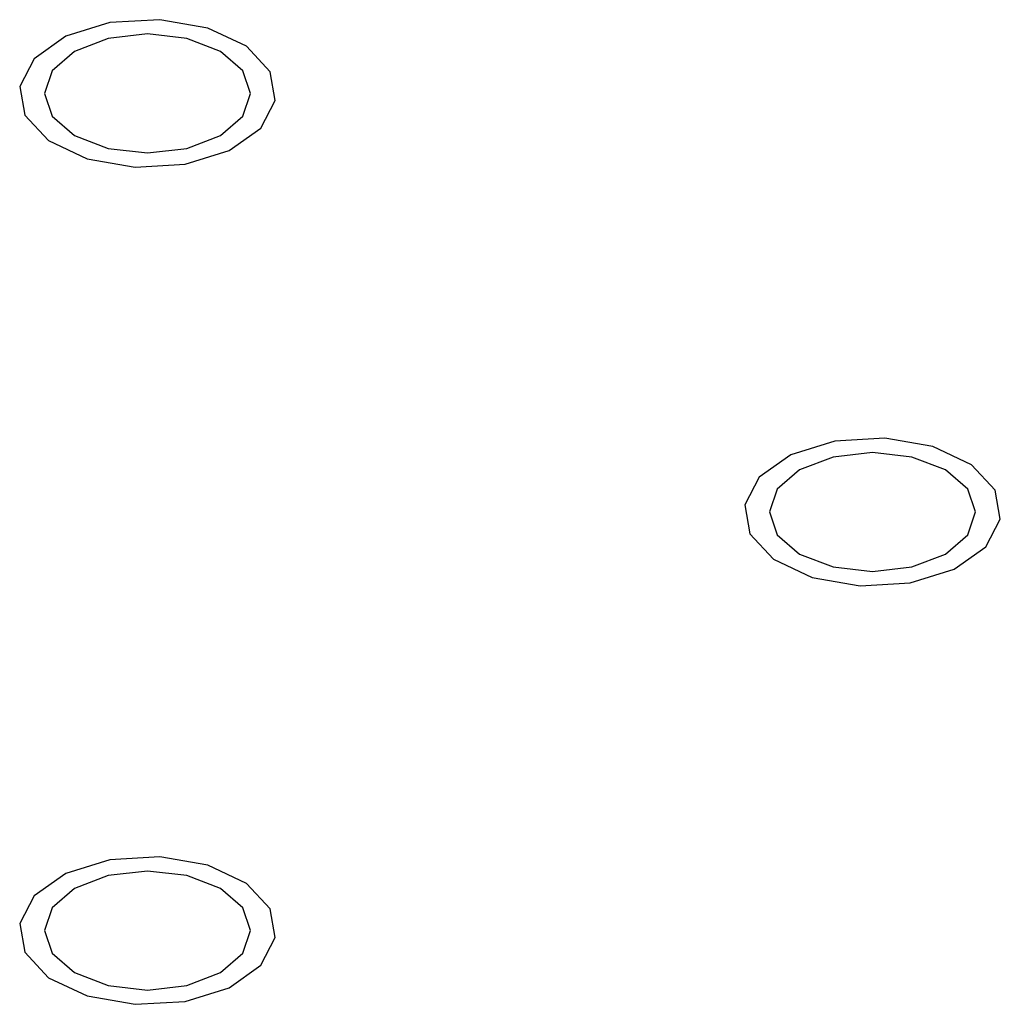
# Model space of a CAD drawing. Units: millimetres. Extents: x 5 to 289, y 4 to 204.
# Drawn here: x 196 to 199, y 151 to 154 of the extents above; entities that cross this region are included whole.
import ezdxf

# ---------------------------------------------------------------- set-up
doc = ezdxf.new("R2010")
doc.units = ezdxf.units.MM

msp = doc.modelspace()

# ---------------------------------------------------------------- linework, layer by layer
at = {"color": 7, "linetype": 'Continuous', "flags": 128}
for points in [[(196.4977, 153.9517), (196.5527, 154.0573), (196.5336, 154.1669), (196.4432, 154.264), (196.2954, 154.3337), (196.1126, 154.3654), (195.9227, 154.3544), (195.7545, 154.3022), (195.6338, 154.2169), (195.5788, 154.1114), (195.5979, 154.0017), (195.6882, 153.9047), (195.836, 153.835), (196.0188, 153.8032), (196.2088, 153.8142), (196.3769, 153.8664), (196.4977, 153.9517)], [(196.4977, 153.9517), (196.5527, 154.0573), (196.5336, 154.1669), (196.4432, 154.264), (196.2954, 154.3337), (196.1126, 154.3654), (195.9227, 154.3544), (195.7545, 154.3022), (195.6338, 154.2169), (195.5788, 154.1114), (195.5979, 154.0017), (195.6882, 153.9047), (195.836, 153.835), (196.0188, 153.8032), (196.2088, 153.8142), (196.3769, 153.8664), (196.4977, 153.9517)], [(196.4977, 153.9517), (196.5527, 154.0573), (196.5336, 154.1669), (196.4432, 154.264), (196.2954, 154.3337), (196.1126, 154.3654), (195.9227, 154.3544), (195.7545, 154.3022), (195.6338, 154.2169), (195.5788, 154.1114), (195.5979, 154.0017), (195.6882, 153.9047), (195.836, 153.835), (196.0188, 153.8032), (196.2088, 153.8142), (196.3769, 153.8664), (196.4977, 153.9517)], [(196.4977, 153.9517), (196.5527, 154.0573), (196.5336, 154.1669), (196.4432, 154.264), (196.2954, 154.3337), (196.1126, 154.3654), (195.9227, 154.3544), (195.7545, 154.3022), (195.6338, 154.2169), (195.5788, 154.1114), (195.5979, 154.0017), (195.6882, 153.9047), (195.836, 153.835), (196.0188, 153.8032), (196.2088, 153.8142), (196.3769, 153.8664), (196.4977, 153.9517)], [(196.4977, 153.9517), (196.5527, 154.0573), (196.5336, 154.1669), (196.4432, 154.264), (196.2954, 154.3337), (196.1126, 154.3654), (195.9227, 154.3544), (195.7545, 154.3022), (195.6338, 154.2169), (195.5788, 154.1114), (195.5979, 154.0017), (195.6882, 153.9047), (195.836, 153.835), (196.0188, 153.8032), (196.2088, 153.8142), (196.3769, 153.8664), (196.4977, 153.9517)], [(196.4977, 153.9517), (196.5527, 154.0573), (196.5336, 154.1669), (196.4432, 154.264), (196.2954, 154.3337), (196.1126, 154.3654), (195.9227, 154.3544), (195.7545, 154.3022), (195.6338, 154.2169), (195.5788, 154.1114), (195.5979, 154.0017), (195.6882, 153.9047), (195.836, 153.835), (196.0188, 153.8032), (196.2088, 153.8142), (196.3769, 153.8664), (196.4977, 153.9517)], [(196.4977, 153.9517), (196.5527, 154.0573), (196.5336, 154.1669), (196.4432, 154.264), (196.2954, 154.3337), (196.1126, 154.3654), (195.9227, 154.3544), (195.7545, 154.3022), (195.6338, 154.2169), (195.5788, 154.1114), (195.5979, 154.0017), (195.6882, 153.9047), (195.836, 153.835), (196.0188, 153.8032), (196.2088, 153.8142), (196.3769, 153.8664), (196.4977, 153.9517)], [(196.4977, 153.9517), (196.5527, 154.0573), (196.5336, 154.1669), (196.4432, 154.264), (196.2954, 154.3337), (196.1126, 154.3654), (195.9227, 154.3544), (195.7545, 154.3022), (195.6338, 154.2169), (195.5788, 154.1114), (195.5979, 154.0017), (195.6882, 153.9047), (195.836, 153.835), (196.0188, 153.8032), (196.2088, 153.8142), (196.3769, 153.8664), (196.4977, 153.9517)], [(196.4977, 153.9517), (196.5527, 154.0573), (196.5336, 154.1669), (196.4432, 154.264), (196.2954, 154.3337), (196.1126, 154.3654), (195.9227, 154.3544), (195.7545, 154.3022), (195.6338, 154.2169), (195.5788, 154.1114), (195.5979, 154.0017), (195.6882, 153.9047), (195.836, 153.835), (196.0188, 153.8032), (196.2088, 153.8142), (196.3769, 153.8664), (196.4977, 153.9517)], [(196.4977, 153.9517), (196.5527, 154.0573), (196.5336, 154.1669), (196.4432, 154.264), (196.2954, 154.3337), (196.1126, 154.3654), (195.9227, 154.3544), (195.7545, 154.3022), (195.6338, 154.2169), (195.5788, 154.1114), (195.5979, 154.0017), (195.6882, 153.9047), (195.836, 153.835), (196.0188, 153.8032), (196.2088, 153.8142), (196.3769, 153.8664), (196.4977, 153.9517)], [(196.4977, 153.9517), (196.5527, 154.0573), (196.5336, 154.1669), (196.4432, 154.264), (196.2954, 154.3337), (196.1126, 154.3654), (195.9227, 154.3544), (195.7545, 154.3022), (195.6338, 154.2169), (195.5788, 154.1114), (195.5979, 154.0017), (195.6882, 153.9047), (195.836, 153.835), (196.0188, 153.8032), (196.2088, 153.8142), (196.3769, 153.8664), (196.4977, 153.9517)], [(196.4977, 153.9517), (196.5527, 154.0573), (196.5336, 154.1669), (196.4432, 154.264), (196.2954, 154.3337), (196.1126, 154.3654), (195.9227, 154.3544), (195.7545, 154.3022), (195.6338, 154.2169), (195.5788, 154.1114), (195.5979, 154.0017), (195.6882, 153.9047), (195.836, 153.835), (196.0188, 153.8032), (196.2088, 153.8142), (196.3769, 153.8664), (196.4977, 153.9517)], [(196.4977, 153.9517), (196.5527, 154.0573), (196.5336, 154.1669), (196.4432, 154.264), (196.2954, 154.3337), (196.1126, 154.3654), (195.9227, 154.3544), (195.7545, 154.3022), (195.6338, 154.2169), (195.5788, 154.1114), (195.5979, 154.0017), (195.6882, 153.9047), (195.836, 153.835), (196.0188, 153.8032), (196.2088, 153.8142), (196.3769, 153.8664), (196.4977, 153.9517)], [(196.4977, 153.9517), (196.5527, 154.0573), (196.5336, 154.1669), (196.4432, 154.264), (196.2954, 154.3337), (196.1126, 154.3654), (195.9227, 154.3544), (195.7545, 154.3022), (195.6338, 154.2169), (195.5788, 154.1114), (195.5979, 154.0017), (195.6882, 153.9047), (195.836, 153.835), (196.0188, 153.8032), (196.2088, 153.8142), (196.3769, 153.8664), (196.4977, 153.9517)], [(196.4977, 153.9517), (196.5527, 154.0573), (196.5336, 154.1669), (196.4432, 154.264), (196.2954, 154.3337), (196.1126, 154.3654), (195.9227, 154.3544), (195.7545, 154.3022), (195.6338, 154.2169), (195.5788, 154.1114), (195.5979, 154.0017), (195.6882, 153.9047), (195.836, 153.835), (196.0188, 153.8032), (196.2088, 153.8142), (196.3769, 153.8664), (196.4977, 153.9517)], [(196.4977, 153.9517), (196.5527, 154.0573), (196.5336, 154.1669), (196.4432, 154.264), (196.2954, 154.3337), (196.1126, 154.3654), (195.9227, 154.3544), (195.7545, 154.3022), (195.6338, 154.2169), (195.5788, 154.1114), (195.5979, 154.0017), (195.6882, 153.9047), (195.836, 153.835), (196.0188, 153.8032), (196.2088, 153.8142), (196.3769, 153.8664), (196.4977, 153.9517)], [(196.4977, 153.9517), (196.5527, 154.0573), (196.5336, 154.1669), (196.4432, 154.264), (196.2954, 154.3337), (196.1126, 154.3654), (195.9227, 154.3544), (195.7545, 154.3022), (195.6338, 154.2169), (195.5788, 154.1114), (195.5979, 154.0017), (195.6882, 153.9047), (195.836, 153.835), (196.0188, 153.8032), (196.2088, 153.8142), (196.3769, 153.8664), (196.4977, 153.9517)], [(196.4977, 153.9517), (196.5527, 154.0573), (196.5336, 154.1669), (196.4432, 154.264), (196.2954, 154.3337), (196.1126, 154.3654), (195.9227, 154.3544), (195.7545, 154.3022), (195.6338, 154.2169), (195.5788, 154.1114), (195.5979, 154.0017), (195.6882, 153.9047), (195.836, 153.835), (196.0188, 153.8032), (196.2088, 153.8142), (196.3769, 153.8664), (196.4977, 153.9517)], [(196.4977, 153.9517), (196.5527, 154.0573), (196.5336, 154.1669), (196.4432, 154.264), (196.2954, 154.3337), (196.1126, 154.3654), (195.9227, 154.3544), (195.7545, 154.3022), (195.6338, 154.2169), (195.5788, 154.1114), (195.5979, 154.0017), (195.6882, 153.9047), (195.836, 153.835), (196.0188, 153.8032), (196.2088, 153.8142), (196.3769, 153.8664), (196.4977, 153.9517)], [(196.4977, 153.9517), (196.5527, 154.0573), (196.5336, 154.1669), (196.4432, 154.264), (196.2954, 154.3337), (196.1126, 154.3654), (195.9227, 154.3544), (195.7545, 154.3022), (195.6338, 154.2169), (195.5788, 154.1114), (195.5979, 154.0017), (195.6882, 153.9047), (195.836, 153.835), (196.0188, 153.8032), (196.2088, 153.8142), (196.3769, 153.8664), (196.4977, 153.9517)], [(196.4977, 153.9517), (196.5527, 154.0573), (196.5336, 154.1669), (196.4432, 154.264), (196.2954, 154.3337), (196.1126, 154.3654), (195.9227, 154.3544), (195.7545, 154.3022), (195.6338, 154.2169), (195.5788, 154.1114), (195.5979, 154.0017), (195.6882, 153.9047), (195.836, 153.835), (196.0188, 153.8032), (196.2088, 153.8142), (196.3769, 153.8664), (196.4977, 153.9517)], [(196.4977, 153.9517), (196.5527, 154.0573), (196.5336, 154.1669), (196.4432, 154.264), (196.2954, 154.3337), (196.1126, 154.3654), (195.9227, 154.3544), (195.7545, 154.3022), (195.6338, 154.2169), (195.5788, 154.1114), (195.5979, 154.0017), (195.6882, 153.9047), (195.836, 153.835), (196.0188, 153.8032), (196.2088, 153.8142), (196.3769, 153.8664), (196.4977, 153.9517)], [(196.4977, 153.9517), (196.5527, 154.0573), (196.5336, 154.1669), (196.4432, 154.264), (196.2954, 154.3337), (196.1126, 154.3654), (195.9227, 154.3544), (195.7545, 154.3022), (195.6338, 154.2169), (195.5788, 154.1114), (195.5979, 154.0017), (195.6882, 153.9047), (195.836, 153.835), (196.0188, 153.8032), (196.2088, 153.8142), (196.3769, 153.8664), (196.4977, 153.9517)], [(196.4977, 153.9517), (196.5527, 154.0573), (196.5336, 154.1669), (196.4432, 154.264), (196.2954, 154.3337), (196.1126, 154.3654), (195.9227, 154.3544), (195.7545, 154.3022), (195.6338, 154.2169), (195.5788, 154.1114), (195.5979, 154.0017), (195.6882, 153.9047), (195.836, 153.835), (196.0188, 153.8032), (196.2088, 153.8142), (196.3769, 153.8664), (196.4977, 153.9517)], [(196.4977, 153.9517), (196.5527, 154.0573), (196.5336, 154.1669), (196.4432, 154.264), (196.2954, 154.3337), (196.1126, 154.3654), (195.9227, 154.3544), (195.7545, 154.3022), (195.6338, 154.2169), (195.5788, 154.1114), (195.5979, 154.0017), (195.6882, 153.9047), (195.836, 153.835), (196.0188, 153.8032), (196.2088, 153.8142), (196.3769, 153.8664), (196.4977, 153.9517)], [(196.4977, 153.9517), (196.5527, 154.0573), (196.5336, 154.1669), (196.4432, 154.264), (196.2954, 154.3337), (196.1126, 154.3654), (195.9227, 154.3544), (195.7545, 154.3022), (195.6338, 154.2169), (195.5788, 154.1114), (195.5979, 154.0017), (195.6882, 153.9047), (195.836, 153.835), (196.0188, 153.8032), (196.2088, 153.8142), (196.3769, 153.8664), (196.4977, 153.9517)], [(196.4977, 153.9517), (196.5527, 154.0573), (196.5336, 154.1669), (196.4432, 154.264), (196.2954, 154.3337), (196.1126, 154.3654), (195.9227, 154.3544), (195.7545, 154.3022), (195.6338, 154.2169), (195.5788, 154.1114), (195.5979, 154.0017), (195.6882, 153.9047), (195.836, 153.835), (196.0188, 153.8032), (196.2088, 153.8142), (196.3769, 153.8664), (196.4977, 153.9517)], [(196.4977, 153.9517), (196.5527, 154.0573), (196.5336, 154.1669), (196.4432, 154.264), (196.2954, 154.3337), (196.1126, 154.3654), (195.9227, 154.3544), (195.7545, 154.3022), (195.6338, 154.2169), (195.5788, 154.1114), (195.5979, 154.0017), (195.6882, 153.9047), (195.836, 153.835), (196.0188, 153.8032), (196.2088, 153.8142), (196.3769, 153.8664), (196.4977, 153.9517)], [(196.4977, 153.9517), (196.5527, 154.0573), (196.5336, 154.1669), (196.4432, 154.264), (196.2954, 154.3337), (196.1126, 154.3654), (195.9227, 154.3544), (195.7545, 154.3022), (195.6338, 154.2169), (195.5788, 154.1114), (195.5979, 154.0017), (195.6882, 153.9047), (195.836, 153.835), (196.0188, 153.8032), (196.2088, 153.8142), (196.3769, 153.8664), (196.4977, 153.9517)], [(196.4977, 153.9517), (196.5527, 154.0573), (196.5336, 154.1669), (196.4432, 154.264), (196.2954, 154.3337), (196.1126, 154.3654), (195.9227, 154.3544), (195.7545, 154.3022), (195.6338, 154.2169), (195.5788, 154.1114), (195.5979, 154.0017), (195.6882, 153.9047), (195.836, 153.835), (196.0188, 153.8032), (196.2088, 153.8142), (196.3769, 153.8664), (196.4977, 153.9517)], [(199.2609, 152.3566), (199.3159, 152.4621), (199.2967, 152.5718), (199.2064, 152.6688), (199.0586, 152.7386), (198.8758, 152.7703), (198.6858, 152.7593), (198.5177, 152.7071), (198.3969, 152.6218), (198.3419, 152.5163), (198.361, 152.4066), (198.4514, 152.3095), (198.5992, 152.2398), (198.782, 152.2081), (198.9719, 152.2191), (199.1401, 152.2713), (199.2609, 152.3566)], [(199.2609, 152.3566), (199.3159, 152.4621), (199.2967, 152.5718), (199.2064, 152.6688), (199.0586, 152.7386), (198.8758, 152.7703), (198.6858, 152.7593), (198.5177, 152.7071), (198.3969, 152.6218), (198.3419, 152.5163), (198.361, 152.4066), (198.4514, 152.3095), (198.5992, 152.2398), (198.782, 152.2081), (198.9719, 152.2191), (199.1401, 152.2713), (199.2609, 152.3566)], [(199.2609, 152.3566), (199.3159, 152.4621), (199.2967, 152.5718), (199.2064, 152.6688), (199.0586, 152.7386), (198.8758, 152.7703), (198.6858, 152.7593), (198.5177, 152.7071), (198.3969, 152.6218), (198.3419, 152.5163), (198.361, 152.4066), (198.4514, 152.3095), (198.5992, 152.2398), (198.782, 152.2081), (198.9719, 152.2191), (199.1401, 152.2713), (199.2609, 152.3566)], [(199.2609, 152.3566), (199.3159, 152.4621), (199.2967, 152.5718), (199.2064, 152.6688), (199.0586, 152.7386), (198.8758, 152.7703), (198.6858, 152.7593), (198.5177, 152.7071), (198.3969, 152.6218), (198.3419, 152.5163), (198.361, 152.4066), (198.4514, 152.3095), (198.5992, 152.2398), (198.782, 152.2081), (198.9719, 152.2191), (199.1401, 152.2713), (199.2609, 152.3566)], [(199.2609, 152.3566), (199.3159, 152.4621), (199.2967, 152.5718), (199.2064, 152.6688), (199.0586, 152.7386), (198.8758, 152.7703), (198.6858, 152.7593), (198.5177, 152.7071), (198.3969, 152.6218), (198.3419, 152.5163), (198.361, 152.4066), (198.4514, 152.3095), (198.5992, 152.2398), (198.782, 152.2081), (198.9719, 152.2191), (199.1401, 152.2713), (199.2609, 152.3566)], [(199.2609, 152.3566), (199.3159, 152.4621), (199.2967, 152.5718), (199.2064, 152.6688), (199.0586, 152.7386), (198.8758, 152.7703), (198.6858, 152.7593), (198.5177, 152.7071), (198.3969, 152.6218), (198.3419, 152.5163), (198.361, 152.4066), (198.4514, 152.3095), (198.5992, 152.2398), (198.782, 152.2081), (198.9719, 152.2191), (199.1401, 152.2713), (199.2609, 152.3566)], [(199.2609, 152.3566), (199.3159, 152.4621), (199.2967, 152.5718), (199.2064, 152.6688), (199.0586, 152.7386), (198.8758, 152.7703), (198.6858, 152.7593), (198.5177, 152.7071), (198.3969, 152.6218), (198.3419, 152.5163), (198.361, 152.4066), (198.4514, 152.3095), (198.5992, 152.2398), (198.782, 152.2081), (198.9719, 152.2191), (199.1401, 152.2713), (199.2609, 152.3566)], [(199.2609, 152.3566), (199.3159, 152.4621), (199.2967, 152.5718), (199.2064, 152.6688), (199.0586, 152.7386), (198.8758, 152.7703), (198.6858, 152.7593), (198.5177, 152.7071), (198.3969, 152.6218), (198.3419, 152.5163), (198.361, 152.4066), (198.4514, 152.3095), (198.5992, 152.2398), (198.782, 152.2081), (198.9719, 152.2191), (199.1401, 152.2713), (199.2609, 152.3566)], [(199.2609, 152.3566), (199.3159, 152.4621), (199.2967, 152.5718), (199.2064, 152.6688), (199.0586, 152.7386), (198.8758, 152.7703), (198.6858, 152.7593), (198.5177, 152.7071), (198.3969, 152.6218), (198.3419, 152.5163), (198.361, 152.4066), (198.4514, 152.3095), (198.5992, 152.2398), (198.782, 152.2081), (198.9719, 152.2191), (199.1401, 152.2713), (199.2609, 152.3566)], [(199.2609, 152.3566), (199.3159, 152.4621), (199.2967, 152.5718), (199.2064, 152.6688), (199.0586, 152.7386), (198.8758, 152.7703), (198.6858, 152.7593), (198.5177, 152.7071), (198.3969, 152.6218), (198.3419, 152.5163), (198.361, 152.4066), (198.4514, 152.3095), (198.5992, 152.2398), (198.782, 152.2081), (198.9719, 152.2191), (199.1401, 152.2713), (199.2609, 152.3566)], [(199.2609, 152.3566), (199.3159, 152.4621), (199.2967, 152.5718), (199.2064, 152.6688), (199.0586, 152.7386), (198.8758, 152.7703), (198.6858, 152.7593), (198.5177, 152.7071), (198.3969, 152.6218), (198.3419, 152.5163), (198.361, 152.4066), (198.4514, 152.3095), (198.5992, 152.2398), (198.782, 152.2081), (198.9719, 152.2191), (199.1401, 152.2713), (199.2609, 152.3566)], [(199.2609, 152.3566), (199.3159, 152.4621), (199.2967, 152.5718), (199.2064, 152.6688), (199.0586, 152.7386), (198.8758, 152.7703), (198.6858, 152.7593), (198.5177, 152.7071), (198.3969, 152.6218), (198.3419, 152.5163), (198.361, 152.4066), (198.4514, 152.3095), (198.5992, 152.2398), (198.782, 152.2081), (198.9719, 152.2191), (199.1401, 152.2713), (199.2609, 152.3566)], [(199.2609, 152.3566), (199.3159, 152.4621), (199.2967, 152.5718), (199.2064, 152.6688), (199.0586, 152.7386), (198.8758, 152.7703), (198.6858, 152.7593), (198.5177, 152.7071), (198.3969, 152.6218), (198.3419, 152.5163), (198.361, 152.4066), (198.4514, 152.3095), (198.5992, 152.2398), (198.782, 152.2081), (198.9719, 152.2191), (199.1401, 152.2713), (199.2609, 152.3566)], [(199.2609, 152.3566), (199.3159, 152.4621), (199.2967, 152.5718), (199.2064, 152.6688), (199.0586, 152.7386), (198.8758, 152.7703), (198.6858, 152.7593), (198.5177, 152.7071), (198.3969, 152.6218), (198.3419, 152.5163), (198.361, 152.4066), (198.4514, 152.3095), (198.5992, 152.2398), (198.782, 152.2081), (198.9719, 152.2191), (199.1401, 152.2713), (199.2609, 152.3566)], [(199.2609, 152.3566), (199.3159, 152.4621), (199.2967, 152.5718), (199.2064, 152.6688), (199.0586, 152.7386), (198.8758, 152.7703), (198.6858, 152.7593), (198.5177, 152.7071), (198.3969, 152.6218), (198.3419, 152.5163), (198.361, 152.4066), (198.4514, 152.3095), (198.5992, 152.2398), (198.782, 152.2081), (198.9719, 152.2191), (199.1401, 152.2713), (199.2609, 152.3566)], [(199.2609, 152.3566), (199.3159, 152.4621), (199.2967, 152.5718), (199.2064, 152.6688), (199.0586, 152.7386), (198.8758, 152.7703), (198.6858, 152.7593), (198.5177, 152.7071), (198.3969, 152.6218), (198.3419, 152.5163), (198.361, 152.4066), (198.4514, 152.3095), (198.5992, 152.2398), (198.782, 152.2081), (198.9719, 152.2191), (199.1401, 152.2713), (199.2609, 152.3566)], [(199.2609, 152.3566), (199.3159, 152.4621), (199.2967, 152.5718), (199.2064, 152.6688), (199.0586, 152.7386), (198.8758, 152.7703), (198.6858, 152.7593), (198.5177, 152.7071), (198.3969, 152.6218), (198.3419, 152.5163), (198.361, 152.4066), (198.4514, 152.3095), (198.5992, 152.2398), (198.782, 152.2081), (198.9719, 152.2191), (199.1401, 152.2713), (199.2609, 152.3566)], [(199.2609, 152.3566), (199.3159, 152.4621), (199.2967, 152.5718), (199.2064, 152.6688), (199.0586, 152.7386), (198.8758, 152.7703), (198.6858, 152.7593), (198.5177, 152.7071), (198.3969, 152.6218), (198.3419, 152.5163), (198.361, 152.4066), (198.4514, 152.3095), (198.5992, 152.2398), (198.782, 152.2081), (198.9719, 152.2191), (199.1401, 152.2713), (199.2609, 152.3566)], [(199.2609, 152.3566), (199.3159, 152.4621), (199.2967, 152.5718), (199.2064, 152.6688), (199.0586, 152.7386), (198.8758, 152.7703), (198.6858, 152.7593), (198.5177, 152.7071), (198.3969, 152.6218), (198.3419, 152.5163), (198.361, 152.4066), (198.4514, 152.3095), (198.5992, 152.2398), (198.782, 152.2081), (198.9719, 152.2191), (199.1401, 152.2713), (199.2609, 152.3566)], [(199.2609, 152.3566), (199.3159, 152.4621), (199.2967, 152.5718), (199.2064, 152.6688), (199.0586, 152.7386), (198.8758, 152.7703), (198.6858, 152.7593), (198.5177, 152.7071), (198.3969, 152.6218), (198.3419, 152.5163), (198.361, 152.4066), (198.4514, 152.3095), (198.5992, 152.2398), (198.782, 152.2081), (198.9719, 152.2191), (199.1401, 152.2713), (199.2609, 152.3566)], [(199.2609, 152.3566), (199.3159, 152.4621), (199.2967, 152.5718), (199.2064, 152.6688), (199.0586, 152.7386), (198.8758, 152.7703), (198.6858, 152.7593), (198.5177, 152.7071), (198.3969, 152.6218), (198.3419, 152.5163), (198.361, 152.4066), (198.4514, 152.3095), (198.5992, 152.2398), (198.782, 152.2081), (198.9719, 152.2191), (199.1401, 152.2713), (199.2609, 152.3566)], [(199.2609, 152.3566), (199.3159, 152.4621), (199.2967, 152.5718), (199.2064, 152.6688), (199.0586, 152.7386), (198.8758, 152.7703), (198.6858, 152.7593), (198.5177, 152.7071), (198.3969, 152.6218), (198.3419, 152.5163), (198.361, 152.4066), (198.4514, 152.3095), (198.5992, 152.2398), (198.782, 152.2081), (198.9719, 152.2191), (199.1401, 152.2713), (199.2609, 152.3566)], [(199.2609, 152.3566), (199.3159, 152.4621), (199.2967, 152.5718), (199.2064, 152.6688), (199.0586, 152.7386), (198.8758, 152.7703), (198.6858, 152.7593), (198.5177, 152.7071), (198.3969, 152.6218), (198.3419, 152.5163), (198.361, 152.4066), (198.4514, 152.3095), (198.5992, 152.2398), (198.782, 152.2081), (198.9719, 152.2191), (199.1401, 152.2713), (199.2609, 152.3566)], [(199.2609, 152.3566), (199.3159, 152.4621), (199.2967, 152.5718), (199.2064, 152.6688), (199.0586, 152.7386), (198.8758, 152.7703), (198.6858, 152.7593), (198.5177, 152.7071), (198.3969, 152.6218), (198.3419, 152.5163), (198.361, 152.4066), (198.4514, 152.3095), (198.5992, 152.2398), (198.782, 152.2081), (198.9719, 152.2191), (199.1401, 152.2713), (199.2609, 152.3566)], [(199.2609, 152.3566), (199.3159, 152.4621), (199.2967, 152.5718), (199.2064, 152.6688), (199.0586, 152.7386), (198.8758, 152.7703), (198.6858, 152.7593), (198.5177, 152.7071), (198.3969, 152.6218), (198.3419, 152.5163), (198.361, 152.4066), (198.4514, 152.3095), (198.5992, 152.2398), (198.782, 152.2081), (198.9719, 152.2191), (199.1401, 152.2713), (199.2609, 152.3566)], [(199.2609, 152.3566), (199.3159, 152.4621), (199.2967, 152.5718), (199.2064, 152.6688), (199.0586, 152.7386), (198.8758, 152.7703), (198.6858, 152.7593), (198.5177, 152.7071), (198.3969, 152.6218), (198.3419, 152.5163), (198.361, 152.4066), (198.4514, 152.3095), (198.5992, 152.2398), (198.782, 152.2081), (198.9719, 152.2191), (199.1401, 152.2713), (199.2609, 152.3566)], [(199.2609, 152.3566), (199.3159, 152.4621), (199.2967, 152.5718), (199.2064, 152.6688), (199.0586, 152.7386), (198.8758, 152.7703), (198.6858, 152.7593), (198.5177, 152.7071), (198.3969, 152.6218), (198.3419, 152.5163), (198.361, 152.4066), (198.4514, 152.3095), (198.5992, 152.2398), (198.782, 152.2081), (198.9719, 152.2191), (199.1401, 152.2713), (199.2609, 152.3566)], [(199.2609, 152.3566), (199.3159, 152.4621), (199.2967, 152.5718), (199.2064, 152.6688), (199.0586, 152.7386), (198.8758, 152.7703), (198.6858, 152.7593), (198.5177, 152.7071), (198.3969, 152.6218), (198.3419, 152.5163), (198.361, 152.4066), (198.4514, 152.3095), (198.5992, 152.2398), (198.782, 152.2081), (198.9719, 152.2191), (199.1401, 152.2713), (199.2609, 152.3566)], [(199.2609, 152.3566), (199.3159, 152.4621), (199.2967, 152.5718), (199.2064, 152.6688), (199.0586, 152.7386), (198.8758, 152.7703), (198.6858, 152.7593), (198.5177, 152.7071), (198.3969, 152.6218), (198.3419, 152.5163), (198.361, 152.4066), (198.4514, 152.3095), (198.5992, 152.2398), (198.782, 152.2081), (198.9719, 152.2191), (199.1401, 152.2713), (199.2609, 152.3566)], [(199.2609, 152.3566), (199.3159, 152.4621), (199.2967, 152.5718), (199.2064, 152.6688), (199.0586, 152.7386), (198.8758, 152.7703), (198.6858, 152.7593), (198.5177, 152.7071), (198.3969, 152.6218), (198.3419, 152.5163), (198.361, 152.4066), (198.4514, 152.3095), (198.5992, 152.2398), (198.782, 152.2081), (198.9719, 152.2191), (199.1401, 152.2713), (199.2609, 152.3566)], [(199.2609, 152.3566), (199.3159, 152.4621), (199.2967, 152.5718), (199.2064, 152.6688), (199.0586, 152.7386), (198.8758, 152.7703), (198.6858, 152.7593), (198.5177, 152.7071), (198.3969, 152.6218), (198.3419, 152.5163), (198.361, 152.4066), (198.4514, 152.3095), (198.5992, 152.2398), (198.782, 152.2081), (198.9719, 152.2191), (199.1401, 152.2713), (199.2609, 152.3566)], [(199.2609, 152.3566), (199.3159, 152.4621), (199.2967, 152.5718), (199.2064, 152.6688), (199.0586, 152.7386), (198.8758, 152.7703), (198.6858, 152.7593), (198.5177, 152.7071), (198.3969, 152.6218), (198.3419, 152.5163), (198.361, 152.4066), (198.4514, 152.3095), (198.5992, 152.2398), (198.782, 152.2081), (198.9719, 152.2191), (199.1401, 152.2713), (199.2609, 152.3566)], [(199.2609, 152.3566), (199.3159, 152.4621), (199.2967, 152.5718), (199.2064, 152.6688), (199.0586, 152.7386), (198.8758, 152.7703), (198.6858, 152.7593), (198.5177, 152.7071), (198.3969, 152.6218), (198.3419, 152.5163), (198.361, 152.4066), (198.4514, 152.3095), (198.5992, 152.2398), (198.782, 152.2081), (198.9719, 152.2191), (199.1401, 152.2713), (199.2609, 152.3566)], [(199.2609, 152.3566), (199.3159, 152.4621), (199.2967, 152.5718), (199.2064, 152.6688), (199.0586, 152.7386), (198.8758, 152.7703), (198.6858, 152.7593), (198.5177, 152.7071), (198.3969, 152.6218), (198.3419, 152.5163), (198.361, 152.4066), (198.4514, 152.3095), (198.5992, 152.2398), (198.782, 152.2081), (198.9719, 152.2191), (199.1401, 152.2713), (199.2609, 152.3566)], [(199.2609, 152.3566), (199.3159, 152.4621), (199.2967, 152.5718), (199.2064, 152.6688), (199.0586, 152.7386), (198.8758, 152.7703), (198.6858, 152.7593), (198.5177, 152.7071), (198.3969, 152.6218), (198.3419, 152.5163), (198.361, 152.4066), (198.4514, 152.3095), (198.5992, 152.2398), (198.782, 152.2081), (198.9719, 152.2191), (199.1401, 152.2713), (199.2609, 152.3566)], [(196.4977, 150.7615), (196.5527, 150.867), (196.5336, 150.9766), (196.4432, 151.0737), (196.2954, 151.1434), (196.1126, 151.1752), (195.9227, 151.1641), (195.7545, 151.112), (195.6338, 151.0266), (195.5788, 150.9211), (195.5979, 150.8115), (195.6882, 150.7144), (195.836, 150.6447), (196.0188, 150.6129), (196.2088, 150.624), (196.3769, 150.6761), (196.4977, 150.7615)], [(196.4977, 150.7615), (196.5527, 150.867), (196.5336, 150.9766), (196.4432, 151.0737), (196.2954, 151.1434), (196.1126, 151.1752), (195.9227, 151.1641), (195.7545, 151.112), (195.6338, 151.0266), (195.5788, 150.9211), (195.5979, 150.8115), (195.6882, 150.7144), (195.836, 150.6447), (196.0188, 150.6129), (196.2088, 150.624), (196.3769, 150.6761), (196.4977, 150.7615)], [(196.4977, 150.7615), (196.5527, 150.867), (196.5336, 150.9766), (196.4432, 151.0737), (196.2954, 151.1434), (196.1126, 151.1752), (195.9227, 151.1641), (195.7545, 151.112), (195.6338, 151.0266), (195.5788, 150.9211), (195.5979, 150.8115), (195.6882, 150.7144), (195.836, 150.6447), (196.0188, 150.6129), (196.2088, 150.624), (196.3769, 150.6761), (196.4977, 150.7615)], [(196.4977, 150.7615), (196.5527, 150.867), (196.5336, 150.9766), (196.4432, 151.0737), (196.2954, 151.1434), (196.1126, 151.1752), (195.9227, 151.1641), (195.7545, 151.112), (195.6338, 151.0266), (195.5788, 150.9211), (195.5979, 150.8115), (195.6882, 150.7144), (195.836, 150.6447), (196.0188, 150.6129), (196.2088, 150.624), (196.3769, 150.6761), (196.4977, 150.7615)], [(196.4977, 150.7615), (196.5527, 150.867), (196.5336, 150.9766), (196.4432, 151.0737), (196.2954, 151.1434), (196.1126, 151.1752), (195.9227, 151.1641), (195.7545, 151.112), (195.6338, 151.0266), (195.5788, 150.9211), (195.5979, 150.8115), (195.6882, 150.7144), (195.836, 150.6447), (196.0188, 150.6129), (196.2088, 150.624), (196.3769, 150.6761), (196.4977, 150.7615)], [(196.4977, 150.7615), (196.5527, 150.867), (196.5336, 150.9766), (196.4432, 151.0737), (196.2954, 151.1434), (196.1126, 151.1752), (195.9227, 151.1641), (195.7545, 151.112), (195.6338, 151.0266), (195.5788, 150.9211), (195.5979, 150.8115), (195.6882, 150.7144), (195.836, 150.6447), (196.0188, 150.6129), (196.2088, 150.624), (196.3769, 150.6761), (196.4977, 150.7615)], [(196.4977, 150.7615), (196.5527, 150.867), (196.5336, 150.9766), (196.4432, 151.0737), (196.2954, 151.1434), (196.1126, 151.1752), (195.9227, 151.1641), (195.7545, 151.112), (195.6338, 151.0266), (195.5788, 150.9211), (195.5979, 150.8115), (195.6882, 150.7144), (195.836, 150.6447), (196.0188, 150.6129), (196.2088, 150.624), (196.3769, 150.6761), (196.4977, 150.7615)], [(196.4977, 150.7615), (196.5527, 150.867), (196.5336, 150.9766), (196.4432, 151.0737), (196.2954, 151.1434), (196.1126, 151.1752), (195.9227, 151.1641), (195.7545, 151.112), (195.6338, 151.0266), (195.5788, 150.9211), (195.5979, 150.8115), (195.6882, 150.7144), (195.836, 150.6447), (196.0188, 150.6129), (196.2088, 150.624), (196.3769, 150.6761), (196.4977, 150.7615)], [(196.4977, 150.7615), (196.5527, 150.867), (196.5336, 150.9766), (196.4432, 151.0737), (196.2954, 151.1434), (196.1126, 151.1752), (195.9227, 151.1641), (195.7545, 151.112), (195.6338, 151.0266), (195.5788, 150.9211), (195.5979, 150.8115), (195.6882, 150.7144), (195.836, 150.6447), (196.0188, 150.6129), (196.2088, 150.624), (196.3769, 150.6761), (196.4977, 150.7615)], [(196.4977, 150.7615), (196.5527, 150.867), (196.5336, 150.9766), (196.4432, 151.0737), (196.2954, 151.1434), (196.1126, 151.1752), (195.9227, 151.1641), (195.7545, 151.112), (195.6338, 151.0266), (195.5788, 150.9211), (195.5979, 150.8115), (195.6882, 150.7144), (195.836, 150.6447), (196.0188, 150.6129), (196.2088, 150.624), (196.3769, 150.6761), (196.4977, 150.7615)], [(196.4977, 150.7615), (196.5527, 150.867), (196.5336, 150.9766), (196.4432, 151.0737), (196.2954, 151.1434), (196.1126, 151.1752), (195.9227, 151.1641), (195.7545, 151.112), (195.6338, 151.0266), (195.5788, 150.9211), (195.5979, 150.8115), (195.6882, 150.7144), (195.836, 150.6447), (196.0188, 150.6129), (196.2088, 150.624), (196.3769, 150.6761), (196.4977, 150.7615)], [(196.4977, 150.7615), (196.5527, 150.867), (196.5336, 150.9766), (196.4432, 151.0737), (196.2954, 151.1434), (196.1126, 151.1752), (195.9227, 151.1641), (195.7545, 151.112), (195.6338, 151.0266), (195.5788, 150.9211), (195.5979, 150.8115), (195.6882, 150.7144), (195.836, 150.6447), (196.0188, 150.6129), (196.2088, 150.624), (196.3769, 150.6761), (196.4977, 150.7615)], [(196.4977, 150.7615), (196.5527, 150.867), (196.5336, 150.9766), (196.4432, 151.0737), (196.2954, 151.1434), (196.1126, 151.1752), (195.9227, 151.1641), (195.7545, 151.112), (195.6338, 151.0266), (195.5788, 150.9211), (195.5979, 150.8115), (195.6882, 150.7144), (195.836, 150.6447), (196.0188, 150.6129), (196.2088, 150.624), (196.3769, 150.6761), (196.4977, 150.7615)], [(196.4977, 150.7615), (196.5527, 150.867), (196.5336, 150.9766), (196.4432, 151.0737), (196.2954, 151.1434), (196.1126, 151.1752), (195.9227, 151.1641), (195.7545, 151.112), (195.6338, 151.0266), (195.5788, 150.9211), (195.5979, 150.8115), (195.6882, 150.7144), (195.836, 150.6447), (196.0188, 150.6129), (196.2088, 150.624), (196.3769, 150.6761), (196.4977, 150.7615)], [(196.4977, 150.7615), (196.5527, 150.867), (196.5336, 150.9766), (196.4432, 151.0737), (196.2954, 151.1434), (196.1126, 151.1752), (195.9227, 151.1641), (195.7545, 151.112), (195.6338, 151.0266), (195.5788, 150.9211), (195.5979, 150.8115), (195.6882, 150.7144), (195.836, 150.6447), (196.0188, 150.6129), (196.2088, 150.624), (196.3769, 150.6761), (196.4977, 150.7615)], [(196.4977, 150.7615), (196.5527, 150.867), (196.5336, 150.9766), (196.4432, 151.0737), (196.2954, 151.1434), (196.1126, 151.1752), (195.9227, 151.1641), (195.7545, 151.112), (195.6338, 151.0266), (195.5788, 150.9211), (195.5979, 150.8115), (195.6882, 150.7144), (195.836, 150.6447), (196.0188, 150.6129), (196.2088, 150.624), (196.3769, 150.6761), (196.4977, 150.7615)], [(196.4977, 150.7615), (196.5527, 150.867), (196.5336, 150.9766), (196.4432, 151.0737), (196.2954, 151.1434), (196.1126, 151.1752), (195.9227, 151.1641), (195.7545, 151.112), (195.6338, 151.0266), (195.5788, 150.9211), (195.5979, 150.8115), (195.6882, 150.7144), (195.836, 150.6447), (196.0188, 150.6129), (196.2088, 150.624), (196.3769, 150.6761), (196.4977, 150.7615)], [(196.4977, 150.7615), (196.5527, 150.867), (196.5336, 150.9766), (196.4432, 151.0737), (196.2954, 151.1434), (196.1126, 151.1752), (195.9227, 151.1641), (195.7545, 151.112), (195.6338, 151.0266), (195.5788, 150.9211), (195.5979, 150.8115), (195.6882, 150.7144), (195.836, 150.6447), (196.0188, 150.6129), (196.2088, 150.624), (196.3769, 150.6761), (196.4977, 150.7615)], [(196.4977, 150.7615), (196.5527, 150.867), (196.5336, 150.9766), (196.4432, 151.0737), (196.2954, 151.1434), (196.1126, 151.1752), (195.9227, 151.1641), (195.7545, 151.112), (195.6338, 151.0266), (195.5788, 150.9211), (195.5979, 150.8115), (195.6882, 150.7144), (195.836, 150.6447), (196.0188, 150.6129), (196.2088, 150.624), (196.3769, 150.6761), (196.4977, 150.7615)], [(196.4977, 150.7615), (196.5527, 150.867), (196.5336, 150.9766), (196.4432, 151.0737), (196.2954, 151.1434), (196.1126, 151.1752), (195.9227, 151.1641), (195.7545, 151.112), (195.6338, 151.0266), (195.5788, 150.9211), (195.5979, 150.8115), (195.6882, 150.7144), (195.836, 150.6447), (196.0188, 150.6129), (196.2088, 150.624), (196.3769, 150.6761), (196.4977, 150.7615)], [(196.4977, 150.7615), (196.5527, 150.867), (196.5336, 150.9766), (196.4432, 151.0737), (196.2954, 151.1434), (196.1126, 151.1752), (195.9227, 151.1641), (195.7545, 151.112), (195.6338, 151.0266), (195.5788, 150.9211), (195.5979, 150.8115), (195.6882, 150.7144), (195.836, 150.6447), (196.0188, 150.6129), (196.2088, 150.624), (196.3769, 150.6761), (196.4977, 150.7615)], [(196.4977, 150.7615), (196.5527, 150.867), (196.5336, 150.9766), (196.4432, 151.0737), (196.2954, 151.1434), (196.1126, 151.1752), (195.9227, 151.1641), (195.7545, 151.112), (195.6338, 151.0266), (195.5788, 150.9211), (195.5979, 150.8115), (195.6882, 150.7144), (195.836, 150.6447), (196.0188, 150.6129), (196.2088, 150.624), (196.3769, 150.6761), (196.4977, 150.7615)], [(196.4977, 150.7615), (196.5527, 150.867), (196.5336, 150.9766), (196.4432, 151.0737), (196.2954, 151.1434), (196.1126, 151.1752), (195.9227, 151.1641), (195.7545, 151.112), (195.6338, 151.0266), (195.5788, 150.9211), (195.5979, 150.8115), (195.6882, 150.7144), (195.836, 150.6447), (196.0188, 150.6129), (196.2088, 150.624), (196.3769, 150.6761), (196.4977, 150.7615)], [(196.4977, 150.7615), (196.5527, 150.867), (196.5336, 150.9766), (196.4432, 151.0737), (196.2954, 151.1434), (196.1126, 151.1752), (195.9227, 151.1641), (195.7545, 151.112), (195.6338, 151.0266), (195.5788, 150.9211), (195.5979, 150.8115), (195.6882, 150.7144), (195.836, 150.6447), (196.0188, 150.6129), (196.2088, 150.624), (196.3769, 150.6761), (196.4977, 150.7615)], [(196.4977, 150.7615), (196.5527, 150.867), (196.5336, 150.9766), (196.4432, 151.0737), (196.2954, 151.1434), (196.1126, 151.1752), (195.9227, 151.1641), (195.7545, 151.112), (195.6338, 151.0266), (195.5788, 150.9211), (195.5979, 150.8115), (195.6882, 150.7144), (195.836, 150.6447), (196.0188, 150.6129), (196.2088, 150.624), (196.3769, 150.6761), (196.4977, 150.7615)], [(196.4977, 150.7615), (196.5527, 150.867), (196.5336, 150.9766), (196.4432, 151.0737), (196.2954, 151.1434), (196.1126, 151.1752), (195.9227, 151.1641), (195.7545, 151.112), (195.6338, 151.0266), (195.5788, 150.9211), (195.5979, 150.8115), (195.6882, 150.7144), (195.836, 150.6447), (196.0188, 150.6129), (196.2088, 150.624), (196.3769, 150.6761), (196.4977, 150.7615)], [(196.4977, 150.7615), (196.5527, 150.867), (196.5336, 150.9766), (196.4432, 151.0737), (196.2954, 151.1434), (196.1126, 151.1752), (195.9227, 151.1641), (195.7545, 151.112), (195.6338, 151.0266), (195.5788, 150.9211), (195.5979, 150.8115), (195.6882, 150.7144), (195.836, 150.6447), (196.0188, 150.6129), (196.2088, 150.624), (196.3769, 150.6761), (196.4977, 150.7615)], [(196.4977, 150.7615), (196.5527, 150.867), (196.5336, 150.9766), (196.4432, 151.0737), (196.2954, 151.1434), (196.1126, 151.1752), (195.9227, 151.1641), (195.7545, 151.112), (195.6338, 151.0266), (195.5788, 150.9211), (195.5979, 150.8115), (195.6882, 150.7144), (195.836, 150.6447), (196.0188, 150.6129), (196.2088, 150.624), (196.3769, 150.6761), (196.4977, 150.7615)]]:
    msp.add_lwpolyline(points, dxfattribs=at)
at = {"color": 7, "linetype": 'Continuous', "lineweight": 30, "flags": 128}
for points in [[(195.788, 153.924), (195.9154, 153.8749), (196.0657, 153.8576), (196.216, 153.8749), (196.3434, 153.924), (196.4286, 153.9976), (196.4585, 154.0843), (196.4286, 154.1711), (196.3434, 154.2446), (196.216, 154.2938), (196.0657, 154.311), (195.9154, 154.2938), (195.788, 154.2446), (195.7029, 154.1711), (195.673, 154.0843), (195.7029, 153.9976), (195.788, 153.924)], [(198.5512, 152.3289), (198.6786, 152.2797), (198.8289, 152.2625), (198.9792, 152.2797), (199.1066, 152.3289), (199.1917, 152.4024), (199.2216, 152.4892), (199.1917, 152.5759), (199.1066, 152.6495), (198.9792, 152.6986), (198.8289, 152.7159), (198.6786, 152.6986), (198.5512, 152.6495), (198.4661, 152.5759), (198.4362, 152.4892), (198.4661, 152.4024), (198.5512, 152.3289)], [(195.788, 150.7337), (195.9154, 150.6846), (196.0657, 150.6673), (196.216, 150.6846), (196.3434, 150.7337), (196.4286, 150.8073), (196.4585, 150.894), (196.4286, 150.9808), (196.3434, 151.0544), (196.216, 151.1035), (196.0657, 151.1208), (195.9154, 151.1035), (195.788, 151.0544), (195.7029, 150.9808), (195.673, 150.894), (195.7029, 150.8073), (195.788, 150.7337)]]:
    msp.add_lwpolyline(points, dxfattribs=at)

doc.saveas('drawing.dxf')
